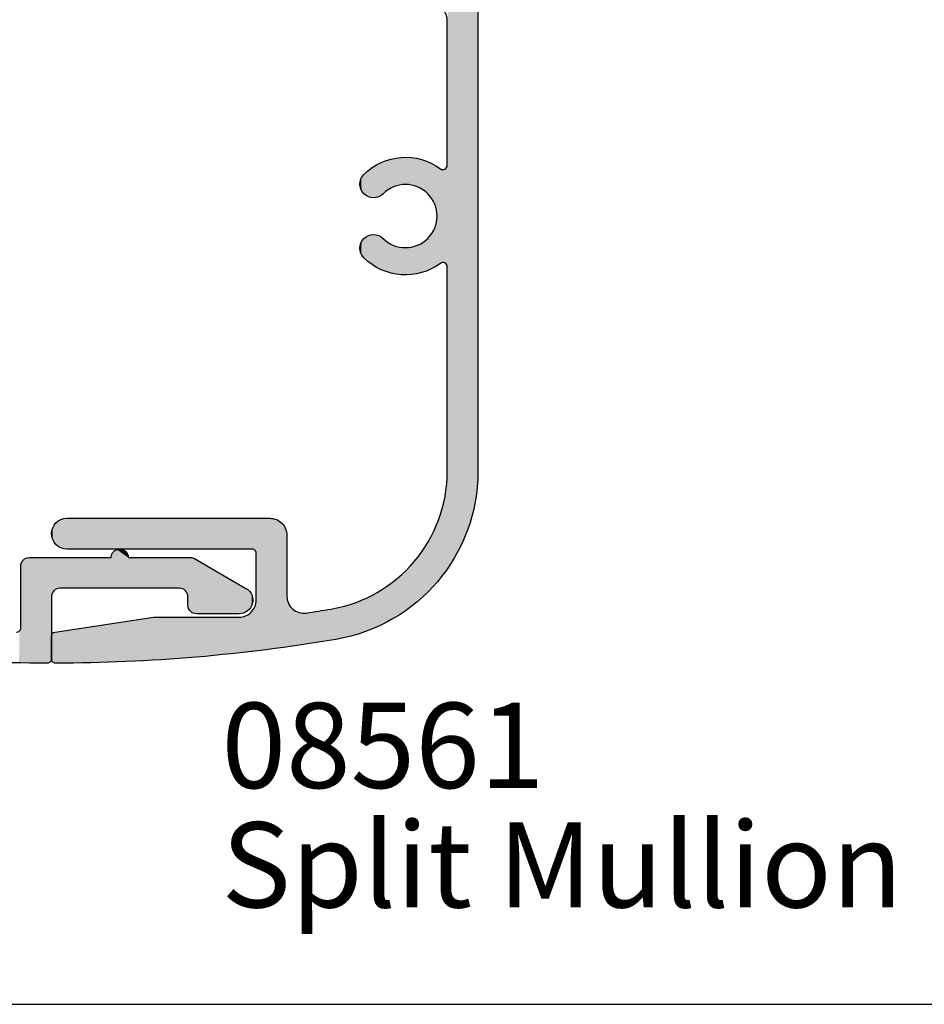
# Model space of a CAD drawing. Extents: x 0 to 354, y 0 to 482.
# Drawn here: x 171 to 224, y 0 to 58 of the extents above; entities that cross this region are included whole.
import ezdxf

# ---------------------------------------------------------------- set-up
doc = ezdxf.new("R2010")
doc.units = 0
doc.layers.get('0').update_dxf_attribs({"linetype": 'CONTINUOUS'})
for name, color, linetype in [('APL_HATCH', 253, 'CONTINUOUS'), ('APL_JOINERY', 2, 'CONTINUOUS'), ('APL_NOTES', 7, 'CONTINUOUS')]:
    doc.layers.add(name, color=color, linetype=linetype)
doc.styles.add('ARIAL-BOLD', font='txt')
doc.styles.add('ARIAL-REGULAR', font='txt')

# ---------------------------------------------------------------- blocks, each defined once
blk = doc.blocks.new('*U34')
at = {"layer": 'APL_HATCH', "linetype": 'CONTINUOUS'}
for points in [[(304.181, 369.019), (304.177, 368.98), (337.021, 369.007)], [(337.021, 369.007), (304.177, 368.98), (337.279, 368.947)], [(304.177, 368.98), (304.177, 368.23), (337.279, 368.947)], [(304.19, 369.057), (304.181, 369.019), (337.021, 369.007)], [(304.205, 369.094), (304.19, 369.057), (336.762, 369.059)], [(336.762, 369.059), (304.19, 369.057), (337.021, 369.007)], [(304.225, 369.127), (304.205, 369.094), (336.501, 369.104)], [(336.501, 369.104), (304.205, 369.094), (336.762, 369.059)], [(304.251, 369.157), (304.225, 369.127), (336.239, 369.143)], [(336.239, 369.143), (304.225, 369.127), (336.501, 369.104)], [(304.281, 369.182), (304.251, 369.157), (335.976, 369.174)], [(335.976, 369.174), (304.251, 369.157), (336.239, 369.143)], [(304.314, 369.203), (304.281, 369.182), (335.712, 369.199)], [(335.712, 369.199), (304.281, 369.182), (335.976, 369.174)], [(304.35, 369.218), (304.314, 369.203), (335.448, 369.216)], [(335.448, 369.216), (304.314, 369.203), (335.712, 369.199)], [(335.183, 369.227), (304.35, 369.218), (335.448, 369.216)], [(304.388, 369.227), (304.35, 369.218), (335.183, 369.227)], [(304.427, 369.23), (304.388, 369.227), (335.183, 369.227)], [(334.919, 369.23), (304.427, 369.23), (335.183, 369.227)], [(337.279, 368.947), (304.177, 368.23), (337.536, 368.882)], [(337.536, 368.882), (304.177, 368.23), (337.79, 368.809)], [(337.79, 368.809), (304.177, 368.23), (338.043, 368.729)], [(338.043, 368.729), (304.177, 368.23), (338.293, 368.643)], [(338.293, 368.643), (304.177, 368.23), (338.541, 368.551)], [(338.541, 368.551), (304.177, 368.23), (338.787, 368.452)], [(338.787, 368.452), (304.177, 368.23), (339.03, 368.346)], [(303.181, 368.019), (303.177, 367.98), (339.74, 367.991)], [(339.74, 367.991), (303.177, 367.98), (339.97, 367.86)], [(303.177, 367.98), (308.477, 367.43), (339.97, 367.86)], [(303.177, 367.98), (308.395, 367.427), (308.477, 367.43)], [(303.19, 368.057), (303.181, 368.019), (339.74, 367.991)], [(303.205, 368.094), (303.19, 368.057), (339.74, 367.991)], [(303.225, 368.127), (303.205, 368.094), (339.506, 368.116)], [(339.506, 368.116), (303.205, 368.094), (339.74, 367.991)], [(303.251, 368.157), (303.225, 368.127), (339.506, 368.116)], [(303.281, 368.182), (303.251, 368.157), (339.506, 368.116)], [(303.314, 368.203), (303.281, 368.182), (339.506, 368.116)], [(303.35, 368.218), (303.314, 368.203), (339.506, 368.116)], [(303.388, 368.227), (303.35, 368.218), (339.506, 368.116)], [(303.427, 368.23), (303.388, 368.227), (339.506, 368.116)], [(339.506, 368.116), (304.177, 368.23), (303.427, 368.23)], [(339.03, 368.346), (304.177, 368.23), (339.27, 368.234)], [(339.27, 368.234), (304.177, 368.23), (339.506, 368.116)], [(339.97, 367.86), (308.477, 367.43), (340.197, 367.724)], [(340.197, 367.724), (308.477, 367.43), (340.42, 367.581)], [(340.42, 367.581), (308.477, 367.43), (322.927, 367.43)], [(322.927, 367.43), (308.477, 367.43), (316.978, 367.43)], [(316.978, 367.43), (317.017, 367.427), (322.888, 367.427)], [(322.927, 367.43), (316.978, 367.43), (322.888, 367.427)], [(317.017, 367.427), (317.055, 367.418), (322.85, 367.418)], [(322.888, 367.427), (317.017, 367.427), (322.85, 367.418)], [(317.055, 367.418), (317.091, 367.403), (322.813, 367.403)], [(322.85, 367.418), (317.055, 367.418), (322.813, 367.403)], [(317.091, 367.403), (317.125, 367.382), (322.78, 367.382)], [(322.813, 367.403), (317.091, 367.403), (322.78, 367.382)], [(317.125, 367.382), (317.155, 367.356), (322.75, 367.356)], [(322.78, 367.382), (317.125, 367.382), (322.75, 367.356)], [(317.155, 367.356), (317.18, 367.326), (322.725, 367.326)], [(322.75, 367.356), (317.155, 367.356), (322.725, 367.326)], [(317.18, 367.326), (317.201, 367.293), (322.704, 367.293)], [(322.725, 367.326), (317.18, 367.326), (322.704, 367.293)], [(317.201, 367.293), (317.216, 367.256), (322.704, 367.293)], [(322.704, 367.293), (317.216, 367.256), (322.689, 367.256)], [(317.216, 367.256), (317.225, 367.218), (322.68, 367.218)], [(322.689, 367.256), (317.216, 367.256), (322.68, 367.218)], [(340.42, 367.581), (322.927, 367.43), (340.639, 367.432)], [(340.639, 367.432), (322.927, 367.43), (334.919, 367.43)], [(340.639, 367.432), (334.919, 367.43), (335.158, 367.427)], [(340.639, 367.432), (335.158, 367.427), (340.854, 367.278)], [(335.158, 367.427), (335.398, 367.416), (340.854, 367.278)], [(335.398, 367.416), (335.637, 367.399), (340.854, 367.278)], [(335.637, 367.399), (335.875, 367.374), (340.854, 367.278)], [(335.875, 367.374), (336.113, 367.343), (340.854, 367.278)], [(336.113, 367.343), (336.35, 367.304), (340.854, 367.278)], [(336.35, 367.304), (336.585, 367.259), (340.854, 367.278)], [(340.854, 367.278), (336.585, 367.259), (341.065, 367.118)], [(336.585, 367.259), (336.819, 367.207), (341.065, 367.118)], [(317.008, 366.777), (316.931, 366.645), (319.51, 366.776)], [(319.51, 366.776), (316.931, 366.645), (319.403, 366.746)], [(319.403, 366.746), (316.931, 366.645), (319.297, 366.71)], [(319.297, 366.71), (316.931, 366.645), (319.194, 366.667)], [(319.194, 366.667), (316.931, 366.645), (319.093, 366.619)], [(317.09, 366.906), (317.008, 366.777), (319.952, 366.83)], [(319.952, 366.83), (317.008, 366.777), (319.841, 366.827)], [(319.841, 366.827), (317.008, 366.777), (319.73, 366.817)], [(319.73, 366.817), (317.008, 366.777), (319.619, 366.8)], [(319.619, 366.8), (317.008, 366.777), (319.51, 366.776)], [(322.726, 367.031), (317.09, 366.906), (322.815, 366.906)], [(317.179, 367.031), (317.09, 366.906), (322.726, 367.031)], [(317.09, 366.906), (319.952, 366.83), (322.815, 366.906)], [(322.706, 367.065), (317.179, 367.031), (322.726, 367.031)], [(317.199, 367.065), (317.179, 367.031), (322.706, 367.065)], [(322.69, 367.101), (317.199, 367.065), (322.706, 367.065)], [(317.215, 367.101), (317.199, 367.065), (322.69, 367.101)], [(322.681, 367.139), (317.215, 367.101), (322.69, 367.101)], [(317.224, 367.139), (317.215, 367.101), (322.681, 367.139)], [(322.677, 367.179), (317.224, 367.139), (322.681, 367.139)], [(317.228, 367.179), (317.224, 367.139), (322.677, 367.179)], [(317.225, 367.218), (317.228, 367.179), (322.68, 367.218)], [(322.68, 367.218), (317.228, 367.179), (322.677, 367.179)], [(322.815, 366.906), (319.952, 366.83), (322.897, 366.777)], [(319.952, 366.83), (320.064, 366.827), (322.897, 366.777)], [(320.064, 366.827), (320.175, 366.817), (322.897, 366.777)], [(320.175, 366.817), (320.286, 366.8), (322.897, 366.777)], [(320.286, 366.8), (320.395, 366.776), (322.897, 366.777)], [(322.897, 366.777), (320.395, 366.776), (322.974, 366.645)], [(320.395, 366.776), (320.502, 366.746), (322.974, 366.645)], [(320.502, 366.746), (320.608, 366.71), (322.974, 366.645)], [(320.608, 366.71), (320.711, 366.667), (322.974, 366.645)], [(320.711, 366.667), (320.811, 366.619), (322.974, 366.645)], [(336.819, 367.207), (337.052, 367.148), (341.065, 367.118)], [(337.052, 367.148), (337.282, 367.082), (341.065, 367.118)], [(341.065, 367.118), (337.282, 367.082), (341.272, 366.952)], [(337.282, 367.082), (337.511, 367.01), (341.272, 366.952)], [(337.511, 367.01), (337.737, 366.931), (341.272, 366.952)], [(341.272, 366.952), (337.737, 366.931), (341.474, 366.782)], [(337.737, 366.931), (337.961, 366.845), (341.474, 366.782)], [(337.961, 366.845), (338.182, 366.753), (341.474, 366.782)], [(341.474, 366.782), (338.182, 366.753), (341.672, 366.605)], [(338.182, 366.753), (338.401, 366.654), (341.672, 366.605)], [(316.684, 366.085), (316.639, 365.939), (318.431, 366.032)], [(316.737, 366.229), (316.684, 366.085), (318.569, 366.208)], [(318.569, 366.208), (316.684, 366.085), (318.497, 366.122)], [(318.497, 366.122), (316.684, 366.085), (318.431, 366.032)], [(316.795, 366.371), (316.737, 366.229), (318.727, 366.366)], [(318.727, 366.366), (316.737, 366.229), (318.645, 366.289)], [(318.645, 366.289), (316.737, 366.229), (318.569, 366.208)], [(316.86, 366.509), (316.795, 366.371), (318.902, 366.503)], [(318.902, 366.503), (316.795, 366.371), (318.812, 366.437)], [(318.812, 366.437), (316.795, 366.371), (318.727, 366.366)], [(316.931, 366.645), (316.86, 366.509), (319.093, 366.619)], [(319.093, 366.619), (316.86, 366.509), (318.996, 366.564)], [(318.996, 366.564), (316.86, 366.509), (318.902, 366.503)], [(322.974, 366.645), (320.811, 366.619), (323.045, 366.509)], [(320.811, 366.619), (320.909, 366.564), (323.045, 366.509)], [(320.909, 366.564), (321.003, 366.503), (323.045, 366.509)], [(323.045, 366.509), (321.003, 366.503), (323.11, 366.371)], [(321.003, 366.503), (321.093, 366.437), (323.11, 366.371)], [(321.093, 366.437), (321.178, 366.366), (323.11, 366.371)], [(323.11, 366.371), (321.178, 366.366), (323.168, 366.229)], [(321.178, 366.366), (321.26, 366.289), (323.168, 366.229)], [(321.26, 366.289), (321.336, 366.208), (323.168, 366.229)], [(323.168, 366.229), (321.336, 366.208), (323.221, 366.085)], [(321.336, 366.208), (321.408, 366.122), (323.221, 366.085)], [(321.408, 366.122), (321.474, 366.032), (323.221, 366.085)], [(323.221, 366.085), (321.474, 366.032), (323.266, 365.939)], [(338.401, 366.654), (338.616, 366.549), (341.672, 366.605)], [(341.672, 366.605), (338.616, 366.549), (341.865, 366.424)], [(338.616, 366.549), (338.829, 366.438), (341.865, 366.424)], [(338.829, 366.438), (339.038, 366.321), (341.865, 366.424)], [(341.865, 366.424), (339.038, 366.321), (342.053, 366.238)], [(339.038, 366.321), (339.243, 366.197), (342.053, 366.238)], [(342.053, 366.238), (339.243, 366.197), (342.236, 366.046)], [(339.243, 366.197), (339.445, 366.068), (342.236, 366.046)], [(316.567, 365.642), (316.541, 365.491), (318.223, 365.638)], [(318.223, 365.638), (316.541, 365.491), (318.187, 365.533)], [(318.187, 365.533), (316.541, 365.491), (318.157, 365.425)], [(316.599, 365.791), (316.567, 365.642), (318.266, 365.741)], [(318.266, 365.741), (316.567, 365.642), (318.223, 365.638)], [(318.37, 365.939), (316.599, 365.791), (318.315, 365.841)], [(316.639, 365.939), (316.599, 365.791), (318.37, 365.939)], [(318.315, 365.841), (316.599, 365.791), (318.266, 365.741)], [(318.431, 366.032), (316.639, 365.939), (318.37, 365.939)], [(321.474, 366.032), (321.535, 365.939), (323.266, 365.939)], [(321.535, 365.939), (321.59, 365.841), (323.306, 365.791)], [(323.266, 365.939), (321.535, 365.939), (323.306, 365.791)], [(321.59, 365.841), (321.639, 365.741), (323.306, 365.791)], [(323.306, 365.791), (321.639, 365.741), (323.338, 365.642)], [(321.639, 365.741), (321.682, 365.638), (323.338, 365.642)], [(323.338, 365.642), (321.682, 365.638), (323.364, 365.491)], [(321.682, 365.638), (321.718, 365.533), (323.364, 365.491)], [(321.718, 365.533), (321.748, 365.425), (323.364, 365.491)], [(339.445, 366.068), (339.643, 365.932), (342.236, 366.046)], [(342.236, 366.046), (339.643, 365.932), (342.414, 365.85)], [(339.643, 365.932), (339.837, 365.792), (342.414, 365.85)], [(342.414, 365.85), (339.837, 365.792), (342.586, 365.649)], [(339.837, 365.792), (340.026, 365.645), (342.586, 365.649)], [(342.586, 365.649), (340.026, 365.645), (342.754, 365.444)], [(340.026, 365.645), (340.212, 365.493), (342.754, 365.444)], [(316.509, 365.187), (316.503, 365.034), (318.106, 365.094)], [(318.106, 365.094), (316.503, 365.034), (318.102, 364.983)], [(316.503, 365.034), (316.504, 364.881), (318.102, 364.983)], [(318.102, 364.983), (316.504, 364.881), (318.106, 364.871)], [(316.521, 365.339), (316.509, 365.187), (318.133, 365.316)], [(318.133, 365.316), (316.509, 365.187), (318.116, 365.206)], [(318.116, 365.206), (316.509, 365.187), (318.106, 365.094)], [(316.541, 365.491), (316.521, 365.339), (318.157, 365.425)], [(318.157, 365.425), (316.521, 365.339), (318.133, 365.316)], [(323.364, 365.491), (321.748, 365.425), (323.384, 365.339)], [(321.748, 365.425), (321.772, 365.316), (323.384, 365.339)], [(323.384, 365.339), (321.772, 365.316), (323.396, 365.187)], [(321.772, 365.316), (321.789, 365.206), (323.396, 365.187)], [(321.789, 365.206), (321.799, 365.094), (323.396, 365.187)], [(323.396, 365.187), (321.799, 365.094), (323.402, 365.034)], [(321.799, 365.094), (321.802, 364.983), (323.402, 365.034)], [(321.802, 364.983), (321.799, 364.871), (323.401, 364.881)], [(323.402, 365.034), (321.802, 364.983), (323.401, 364.881)], [(340.212, 365.493), (340.393, 365.335), (342.754, 365.444)], [(342.754, 365.444), (340.393, 365.335), (342.915, 365.234)], [(340.393, 365.335), (340.569, 365.173), (342.915, 365.234)], [(342.915, 365.234), (340.569, 365.173), (343.072, 365.021)], [(340.569, 365.173), (340.74, 365.005), (343.072, 365.021)], [(343.072, 365.021), (340.74, 365.005), (343.222, 364.803)], [(340.74, 365.005), (340.906, 364.833), (343.222, 364.803)], [(316.504, 364.881), (316.512, 364.728), (318.106, 364.871)], [(318.106, 364.871), (316.512, 364.728), (318.116, 364.76)], [(318.116, 364.76), (316.512, 364.728), (318.132, 364.65)], [(316.512, 364.728), (316.526, 364.575), (318.132, 364.65)], [(318.132, 364.65), (316.526, 364.575), (318.156, 364.54)], [(316.526, 364.575), (316.548, 364.424), (318.156, 364.54)], [(318.156, 364.54), (316.548, 364.424), (318.185, 364.433)], [(318.185, 364.433), (316.548, 364.424), (318.222, 364.327)], [(316.548, 364.424), (316.576, 364.273), (318.222, 364.327)], [(321.72, 364.433), (321.683, 364.327), (323.357, 364.424)], [(323.357, 364.424), (321.683, 364.327), (323.329, 364.273)], [(321.749, 364.54), (321.72, 364.433), (323.357, 364.424)], [(321.773, 364.65), (321.749, 364.54), (323.379, 364.575)], [(323.379, 364.575), (321.749, 364.54), (323.357, 364.424)], [(321.789, 364.76), (321.773, 364.65), (323.393, 364.728)], [(323.393, 364.728), (321.773, 364.65), (323.379, 364.575)], [(321.799, 364.871), (321.789, 364.76), (323.393, 364.728)], [(323.401, 364.881), (321.799, 364.871), (323.393, 364.728)], [(340.906, 364.833), (341.068, 364.655), (343.222, 364.803)], [(343.222, 364.803), (341.068, 364.655), (343.367, 364.581)], [(341.068, 364.655), (341.224, 364.473), (343.367, 364.581)], [(343.367, 364.581), (341.224, 364.473), (343.505, 364.355)], [(341.224, 364.473), (341.374, 364.286), (343.505, 364.355)], [(343.505, 364.355), (341.374, 364.286), (343.638, 364.126)], [(318.222, 364.327), (316.576, 364.273), (318.264, 364.224)], [(316.576, 364.273), (316.61, 364.124), (318.264, 364.224)], [(318.264, 364.224), (316.61, 364.124), (318.313, 364.123)], [(316.61, 364.124), (316.652, 363.977), (318.313, 364.123)], [(318.313, 364.123), (316.652, 363.977), (318.367, 364.026)], [(318.367, 364.026), (316.652, 363.977), (318.428, 363.932)], [(316.652, 363.977), (316.699, 363.831), (318.428, 363.932)], [(318.428, 363.932), (316.699, 363.831), (318.494, 363.842)], [(318.494, 363.842), (316.699, 363.831), (318.565, 363.756)], [(316.699, 363.831), (316.754, 363.688), (318.565, 363.756)], [(321.411, 363.842), (321.34, 363.756), (323.206, 363.831)], [(323.206, 363.831), (321.34, 363.756), (323.151, 363.688)], [(321.477, 363.932), (321.411, 363.842), (323.206, 363.831)], [(321.538, 364.026), (321.477, 363.932), (323.253, 363.977)], [(323.253, 363.977), (321.477, 363.932), (323.206, 363.831)], [(321.592, 364.123), (321.538, 364.026), (323.253, 363.977)], [(321.641, 364.224), (321.592, 364.123), (323.295, 364.124)], [(323.295, 364.124), (321.592, 364.123), (323.253, 363.977)], [(321.683, 364.327), (321.641, 364.224), (323.329, 364.273)], [(323.329, 364.273), (321.641, 364.224), (323.295, 364.124)], [(341.374, 364.286), (341.519, 364.096), (343.638, 364.126)], [(343.638, 364.126), (341.519, 364.096), (343.765, 363.894)], [(341.519, 364.096), (341.659, 363.901), (343.765, 363.894)], [(341.659, 363.901), (341.792, 363.702), (343.765, 363.894)], [(343.765, 363.894), (341.792, 363.702), (343.885, 363.658)], [(318.565, 363.756), (316.754, 363.688), (318.641, 363.675)], [(316.754, 363.688), (316.814, 363.547), (318.641, 363.675)], [(318.641, 363.675), (316.814, 363.547), (318.691, 363.62)], [(318.691, 363.62), (316.814, 363.547), (318.736, 363.561)], [(318.736, 363.561), (316.814, 363.547), (318.774, 363.498)], [(316.814, 363.547), (316.881, 363.41), (318.774, 363.498)], [(318.774, 363.498), (316.881, 363.41), (318.807, 363.432)], [(318.807, 363.432), (316.881, 363.41), (318.834, 363.363)], [(316.881, 363.41), (316.953, 363.275), (318.834, 363.363)], [(318.834, 363.363), (316.953, 363.275), (318.854, 363.292)], [(318.854, 363.292), (316.953, 363.275), (318.867, 363.219)], [(316.953, 363.275), (317.032, 363.144), (318.867, 363.219)], [(318.867, 363.219), (317.032, 363.144), (318.874, 363.146)], [(321.038, 363.219), (321.031, 363.146), (322.873, 363.144)], [(321.051, 363.292), (321.038, 363.219), (322.952, 363.275)], [(322.952, 363.275), (321.038, 363.219), (322.873, 363.144)], [(321.071, 363.363), (321.051, 363.292), (322.952, 363.275)], [(321.098, 363.432), (321.071, 363.363), (323.024, 363.41)], [(323.024, 363.41), (321.071, 363.363), (322.952, 363.275)], [(321.131, 363.498), (321.098, 363.432), (323.024, 363.41)], [(321.169, 363.561), (321.131, 363.498), (323.091, 363.547)], [(323.091, 363.547), (321.131, 363.498), (323.024, 363.41)], [(321.214, 363.62), (321.169, 363.561), (323.091, 363.547)], [(321.264, 363.675), (321.214, 363.62), (323.091, 363.547)], [(321.34, 363.756), (321.264, 363.675), (323.151, 363.688)], [(323.151, 363.688), (321.264, 363.675), (323.091, 363.547)], [(341.792, 363.702), (341.92, 363.499), (343.885, 363.658)], [(343.885, 363.658), (341.92, 363.499), (343.999, 363.419)], [(341.92, 363.499), (342.042, 363.292), (343.999, 363.419)], [(343.999, 363.419), (342.042, 363.292), (344.107, 363.177)], [(342.042, 363.292), (342.157, 363.082), (344.107, 363.177)], [(318.874, 363.146), (317.032, 363.144), (318.874, 363.072)], [(317.032, 363.144), (317.116, 363.016), (318.874, 363.072)], [(318.874, 363.072), (317.116, 363.016), (318.867, 362.998)], [(317.116, 363.016), (317.206, 362.892), (318.867, 362.998)], [(318.867, 362.998), (317.206, 362.892), (318.853, 362.925)], [(318.853, 362.925), (317.206, 362.892), (318.833, 362.854)], [(317.206, 362.892), (317.302, 362.772), (318.833, 362.854)], [(318.833, 362.854), (317.302, 362.772), (318.806, 362.786)], [(318.806, 362.786), (317.302, 362.772), (318.773, 362.72)], [(317.302, 362.772), (317.402, 362.657), (318.773, 362.72)], [(318.773, 362.72), (317.402, 362.657), (318.734, 362.657)], [(317.402, 362.657), (317.508, 362.546), (318.689, 362.598)], [(318.734, 362.657), (317.402, 362.657), (318.689, 362.598)], [(321.031, 363.146), (321.031, 363.072), (322.873, 363.144)], [(322.873, 363.144), (321.031, 363.072), (322.789, 363.016)], [(321.031, 363.072), (321.038, 362.998), (322.789, 363.016)], [(322.789, 363.016), (321.038, 362.998), (322.699, 362.892)], [(321.038, 362.998), (321.052, 362.925), (322.699, 362.892)], [(321.052, 362.925), (321.072, 362.854), (322.699, 362.892)], [(322.699, 362.892), (321.072, 362.854), (322.603, 362.772)], [(321.072, 362.854), (321.099, 362.786), (322.603, 362.772)], [(321.099, 362.786), (321.132, 362.72), (322.603, 362.772)], [(322.603, 362.772), (321.132, 362.72), (322.503, 362.657)], [(321.132, 362.72), (321.171, 362.657), (322.503, 362.657)], [(321.171, 362.657), (321.216, 362.598), (322.503, 362.657)], [(322.503, 362.657), (321.216, 362.598), (322.397, 362.546)], [(344.107, 363.177), (342.157, 363.082), (344.208, 362.933)], [(342.157, 363.082), (342.267, 362.869), (344.208, 362.933)], [(344.208, 362.933), (342.267, 362.869), (344.303, 362.685)], [(342.267, 362.869), (342.37, 362.653), (344.303, 362.685)], [(344.303, 362.685), (342.37, 362.653), (344.391, 362.436)], [(342.37, 362.653), (342.467, 362.433), (344.391, 362.436)], [(318.689, 362.598), (317.508, 362.546), (318.639, 362.543)], [(317.508, 362.546), (317.562, 362.496), (318.639, 362.543)], [(318.639, 362.543), (317.562, 362.496), (318.584, 362.494)], [(317.562, 362.496), (317.621, 362.451), (318.584, 362.494)], [(318.584, 362.494), (317.621, 362.451), (318.525, 362.449)], [(317.621, 362.451), (317.684, 362.412), (318.525, 362.449)], [(318.525, 362.449), (317.684, 362.412), (318.462, 362.411)], [(317.684, 362.412), (317.75, 362.379), (318.462, 362.411)], [(318.462, 362.411), (317.75, 362.379), (318.396, 362.378)], [(317.75, 362.379), (317.819, 362.352), (318.396, 362.378)], [(318.396, 362.378), (317.819, 362.352), (318.327, 362.351)], [(317.819, 362.352), (317.89, 362.332), (318.327, 362.351)], [(318.327, 362.351), (317.89, 362.332), (318.256, 362.331)], [(317.89, 362.332), (317.962, 362.318), (318.256, 362.331)], [(318.256, 362.331), (317.962, 362.318), (318.183, 362.318)], [(317.962, 362.318), (318.036, 362.311), (318.183, 362.318)], [(318.183, 362.318), (318.036, 362.311), (318.11, 362.311)], [(321.216, 362.598), (321.266, 362.543), (322.397, 362.546)], [(322.397, 362.546), (321.266, 362.543), (322.343, 362.496)], [(321.266, 362.543), (321.321, 362.494), (322.343, 362.496)], [(322.343, 362.496), (321.321, 362.494), (322.284, 362.451)], [(321.321, 362.494), (321.38, 362.449), (322.284, 362.451)], [(322.284, 362.451), (321.38, 362.449), (322.221, 362.412)], [(321.38, 362.449), (321.443, 362.411), (322.221, 362.412)], [(322.221, 362.412), (321.443, 362.411), (322.155, 362.379)], [(321.443, 362.411), (321.509, 362.378), (322.155, 362.379)], [(322.155, 362.379), (321.509, 362.378), (322.086, 362.352)], [(321.509, 362.378), (321.578, 362.351), (322.086, 362.352)], [(322.086, 362.352), (321.578, 362.351), (322.015, 362.332)], [(321.578, 362.351), (321.649, 362.331), (322.015, 362.332)], [(322.015, 362.332), (321.649, 362.331), (321.943, 362.318)], [(321.649, 362.331), (321.722, 362.318), (321.943, 362.318)], [(321.722, 362.318), (321.795, 362.311), (321.869, 362.311)], [(321.943, 362.318), (321.722, 362.318), (321.869, 362.311)], [(344.391, 362.436), (342.467, 362.433), (344.473, 362.184)], [(342.467, 362.433), (342.558, 362.211), (344.473, 362.184)], [(342.558, 362.211), (342.641, 361.987), (344.473, 362.184)], [(344.473, 362.184), (342.641, 361.987), (344.547, 361.93)], [(342.641, 361.987), (342.719, 361.76), (344.547, 361.93)], [(344.547, 361.93), (342.719, 361.76), (344.615, 361.674)], [(342.719, 361.76), (342.789, 361.531), (344.615, 361.674)], [(344.615, 361.674), (342.789, 361.531), (344.677, 361.416)], [(342.789, 361.531), (342.853, 361.3), (344.677, 361.416)], [(344.677, 361.416), (342.853, 361.3), (344.731, 361.157)], [(342.853, 361.3), (342.91, 361.067), (344.731, 361.157)], [(344.731, 361.157), (342.91, 361.067), (344.779, 360.897)], [(342.91, 361.067), (342.961, 360.832), (344.779, 360.897)], [(344.779, 360.897), (342.961, 360.832), (344.913, 360.083)], [(342.961, 360.832), (343.004, 360.597), (344.913, 360.083)], [(343.004, 360.597), (343.121, 359.89), (344.913, 360.083)], [(344.913, 360.083), (343.121, 359.89), (345.04, 359.268)], [(343.121, 359.89), (343.232, 359.182), (345.04, 359.268)], [(345.04, 359.268), (343.232, 359.182), (345.161, 358.452)], [(343.232, 359.182), (343.242, 359.101), (345.161, 358.452)], [(343.157, 358.621), (343.12, 358.547), (345.161, 358.452)], [(343.187, 358.697), (343.157, 358.621), (345.161, 358.452)], [(343.211, 358.775), (343.187, 358.697), (345.161, 358.452)], [(343.229, 358.855), (343.211, 358.775), (345.161, 358.452)], [(343.24, 358.937), (343.229, 358.855), (345.161, 358.452)], [(343.244, 359.019), (343.24, 358.937), (345.161, 358.452)], [(343.242, 359.101), (343.244, 359.019), (345.161, 358.452)], [(338.513, 358.016), (338.432, 357.999), (345.275, 357.636)], [(338.595, 358.027), (338.513, 358.016), (345.275, 357.636)], [(338.677, 358.03), (338.595, 358.027), (345.275, 357.636)], [(345.275, 357.636), (342.244, 358.03), (338.677, 358.03)], [(342.326, 358.033), (342.244, 358.03), (345.275, 357.636)], [(342.408, 358.043), (342.326, 358.033), (345.275, 357.636)], [(342.488, 358.06), (342.408, 358.043), (345.275, 357.636)], [(342.567, 358.083), (342.488, 358.06), (345.275, 357.636)], [(342.643, 358.113), (342.567, 358.083), (345.275, 357.636)], [(342.717, 358.149), (342.643, 358.113), (345.275, 357.636)], [(342.788, 358.191), (342.717, 358.149), (345.275, 357.636)], [(342.855, 358.238), (342.788, 358.191), (345.275, 357.636)], [(342.917, 358.291), (342.855, 358.238), (345.275, 357.636)], [(342.976, 358.348), (342.917, 358.291), (345.275, 357.636)], [(343.029, 358.411), (342.976, 358.348), (345.275, 357.636)], [(343.077, 358.477), (343.029, 358.411), (345.161, 358.452)], [(345.161, 358.452), (343.029, 358.411), (345.275, 357.636)], [(343.12, 358.547), (343.077, 358.477), (345.161, 358.452)], [(337.762, 357.432), (337.732, 357.355), (345.382, 356.818)], [(337.798, 357.506), (337.762, 357.432), (345.382, 356.818)], [(337.84, 357.577), (337.798, 357.506), (345.382, 356.818)], [(337.888, 357.644), (337.84, 357.577), (345.275, 357.636)], [(345.275, 357.636), (337.84, 357.577), (345.382, 356.818)], [(337.942, 357.707), (337.888, 357.644), (345.275, 357.636)], [(338, 357.766), (337.942, 357.707), (345.275, 357.636)], [(338.063, 357.819), (338, 357.766), (345.275, 357.636)], [(338.131, 357.867), (338.063, 357.819), (345.275, 357.636)], [(338.202, 357.91), (338.131, 357.867), (345.275, 357.636)], [(338.276, 357.946), (338.202, 357.91), (345.275, 357.636)], [(338.353, 357.976), (338.276, 357.946), (345.275, 357.636)], [(338.432, 357.999), (338.353, 357.976), (345.275, 357.636)], [(337.681, 357.113), (337.677, 357.03), (345.382, 356.818)], [(337.677, 357.03), (339.727, 356.23), (345.382, 356.818)], [(337.677, 357.03), (339.688, 356.227), (339.727, 356.23)], [(337.677, 357.03), (339.65, 356.218), (339.688, 356.227)], [(337.677, 357.03), (339.614, 356.203), (339.65, 356.218)], [(337.677, 357.03), (339.581, 356.182), (339.614, 356.203)], [(337.677, 357.03), (339.551, 356.157), (339.581, 356.182)], [(337.677, 357.03), (339.525, 356.127), (339.551, 356.157)], [(337.677, 357.03), (339.505, 356.094), (339.525, 356.127)], [(337.677, 357.03), (339.49, 356.057), (339.505, 356.094)], [(337.677, 357.03), (339.481, 356.019), (339.49, 356.057)], [(337.677, 357.03), (337.677, 345.13), (339.481, 356.019)], [(337.691, 357.195), (337.681, 357.113), (345.382, 356.818)], [(337.708, 357.276), (337.691, 357.195), (345.382, 356.818)], [(337.732, 357.355), (337.708, 357.276), (345.382, 356.818)], [(345.382, 356.818), (339.727, 356.23), (342.477, 356.23)], [(345.382, 356.818), (342.477, 356.23), (342.56, 356.227)], [(345.382, 356.818), (342.56, 356.227), (345.483, 355.999)], [(339.481, 356.019), (337.677, 345.13), (339.477, 355.98)], [(339.477, 355.98), (337.677, 345.13), (339.477, 345.13)], [(342.56, 356.227), (342.642, 356.216), (345.483, 355.999)], [(342.642, 356.216), (342.723, 356.199), (345.483, 355.999)], [(342.723, 356.199), (342.802, 356.176), (345.483, 355.999)], [(342.802, 356.176), (342.879, 356.146), (345.483, 355.999)], [(342.879, 356.146), (342.953, 356.11), (345.483, 355.999)], [(342.953, 356.11), (343.024, 356.067), (345.483, 355.999)], [(343.024, 356.067), (343.092, 356.019), (345.483, 355.999)], [(343.092, 356.019), (343.155, 355.966), (345.483, 355.999)], [(345.483, 355.999), (343.155, 355.966), (345.576, 355.18)], [(343.155, 355.966), (343.213, 355.907), (345.576, 355.18)], [(343.213, 355.907), (343.267, 355.844), (345.576, 355.18)], [(343.267, 355.844), (343.315, 355.777), (345.576, 355.18)], [(343.315, 355.777), (343.357, 355.706), (345.576, 355.18)], [(343.357, 355.706), (343.393, 355.632), (345.576, 355.18)], [(343.393, 355.632), (343.423, 355.555), (345.576, 355.18)], [(343.423, 355.555), (343.447, 355.476), (345.576, 355.18)], [(343.447, 355.476), (343.464, 355.395), (345.576, 355.18)], [(343.464, 355.395), (343.474, 355.313), (345.576, 355.18)], [(343.474, 355.313), (343.477, 355.23), (345.576, 355.18)], [(343.477, 355.23), (343.477, 350.249), (345.576, 355.18)], [(345.576, 355.18), (343.477, 350.249), (345.663, 354.36)], [(345.663, 354.36), (343.477, 350.249), (345.743, 353.539)], [(345.743, 353.539), (343.477, 350.249), (345.817, 352.718)], [(345.817, 352.718), (343.477, 350.249), (345.883, 351.896)], [(345.883, 351.896), (343.477, 350.249), (345.943, 351.073)], [(345.943, 351.073), (343.477, 350.249), (345.996, 350.25)], [(345.996, 350.25), (343.477, 350.249), (346.042, 349.427)], [(343.477, 350.249), (343.478, 350.23), (346.042, 349.427)], [(343.478, 350.23), (343.48, 350.212), (346.042, 349.427)], [(343.48, 350.212), (344.346, 344.443), (346.042, 349.427)], [(346.042, 349.427), (344.346, 344.443), (346.082, 348.603)], [(346.082, 348.603), (344.346, 344.443), (346.115, 347.779)], [(346.115, 347.779), (344.346, 344.443), (346.14, 346.954)], [(346.14, 346.954), (344.346, 344.443), (346.159, 346.13)], [(246.196, 346.13), (246.183, 345.305), (248.07, 346.105)], [(248.07, 346.105), (246.183, 345.305), (248.1, 346.079)], [(248.1, 346.079), (246.183, 345.305), (248.134, 346.058)], [(248.134, 346.058), (246.183, 345.305), (248.171, 346.043)], [(248.171, 346.043), (246.183, 345.305), (248.209, 346.033)], [(248.209, 346.033), (246.183, 345.305), (248.249, 346.03)], [(251.877, 346.03), (246.183, 345.305), (251.938, 346.026)], [(246.183, 345.305), (251.877, 346.03), (248.249, 346.03)], [(251.938, 346.026), (246.183, 345.305), (251.997, 346.016)], [(251.997, 346.016), (246.183, 345.305), (252.055, 345.998)], [(252.055, 345.998), (246.183, 345.305), (252.11, 345.973)], [(252.11, 345.973), (246.183, 345.305), (252.162, 345.942)], [(252.162, 345.942), (246.183, 345.305), (252.209, 345.904)], [(252.209, 345.904), (246.183, 345.305), (252.252, 345.862)], [(346.159, 346.13), (344.346, 344.443), (346.172, 345.305)], [(246.183, 345.305), (246.178, 344.481), (250.138, 344.226)], [(252.252, 345.862), (246.183, 345.305), (252.289, 345.814)], [(252.289, 345.814), (246.183, 345.305), (252.32, 345.762)], [(252.32, 345.762), (246.183, 345.305), (252.345, 345.707)], [(252.345, 345.707), (246.183, 345.305), (252.363, 345.65)], [(252.363, 345.65), (246.183, 345.305), (252.374, 345.59)], [(252.374, 345.59), (246.183, 345.305), (252.377, 345.53)], [(252.377, 345.53), (246.183, 345.305), (250.197, 344.216)], [(246.183, 345.305), (250.138, 344.226), (250.197, 344.216)], [(252.377, 345.53), (250.197, 344.216), (250.255, 344.198)], [(252.377, 345.53), (250.255, 344.198), (250.31, 344.173)], [(252.377, 345.53), (250.31, 344.173), (250.362, 344.142)], [(252.377, 345.53), (250.362, 344.142), (250.409, 344.104)], [(252.377, 345.53), (250.409, 344.104), (250.452, 344.062)], [(252.377, 345.53), (250.452, 344.062), (250.489, 344.014)], [(252.377, 345.53), (250.489, 344.014), (250.52, 343.962)], [(252.377, 345.53), (250.52, 343.962), (252.377, 340.73)], [(346.172, 345.305), (344.346, 344.443), (346.177, 344.481)], [(337.677, 345.13), (337.681, 345.052), (339.477, 345.13)], [(339.477, 345.13), (337.681, 345.052), (339.474, 345.052)], [(337.681, 345.052), (337.691, 344.974), (339.474, 345.052)], [(339.474, 345.052), (337.691, 344.974), (339.464, 344.974)], [(337.691, 344.974), (337.708, 344.897), (339.464, 344.974)], [(339.464, 344.974), (337.708, 344.897), (339.447, 344.897)], [(337.708, 344.897), (337.732, 344.822), (339.447, 344.897)], [(339.447, 344.897), (337.732, 344.822), (339.423, 344.822)], [(337.732, 344.822), (337.762, 344.75), (339.423, 344.822)], [(339.423, 344.822), (337.762, 344.75), (339.393, 344.75)], [(337.762, 344.75), (337.798, 344.68), (339.393, 344.75)], [(339.393, 344.75), (337.798, 344.68), (339.357, 344.68)], [(246.178, 344.481), (246.181, 344.441), (250.077, 344.23)], [(246.178, 344.481), (250.077, 344.23), (250.138, 344.226)], [(246.181, 344.441), (246.19, 344.403), (250.077, 344.23)], [(246.19, 344.403), (246.205, 344.367), (250.077, 344.23)], [(246.205, 344.367), (246.225, 344.333), (250.077, 344.23)], [(246.225, 344.333), (246.251, 344.303), (250.077, 344.23)], [(246.251, 344.303), (246.281, 344.278), (250.077, 344.23)], [(246.281, 344.278), (246.314, 344.257), (250.077, 344.23)], [(246.314, 344.257), (246.35, 344.242), (250.077, 344.23)], [(246.35, 344.242), (246.389, 344.233), (250.077, 344.23)], [(246.389, 344.233), (246.428, 344.23), (247.762, 344.23)], [(246.389, 344.233), (247.762, 344.23), (250.077, 344.23)], [(337.798, 344.68), (337.84, 344.614), (339.357, 344.68)], [(339.357, 344.68), (337.84, 344.614), (339.315, 344.614)], [(337.84, 344.614), (337.888, 344.552), (339.315, 344.614)], [(339.315, 344.614), (337.888, 344.552), (339.267, 344.552)], [(337.888, 344.552), (337.941, 344.494), (339.267, 344.552)], [(339.267, 344.552), (337.941, 344.494), (339.214, 344.494)], [(337.941, 344.494), (337.999, 344.441), (339.214, 344.494)], [(339.214, 344.494), (337.999, 344.441), (339.156, 344.441)], [(337.999, 344.441), (338.061, 344.393), (339.156, 344.441)], [(339.156, 344.441), (338.061, 344.393), (339.094, 344.393)], [(338.061, 344.393), (338.127, 344.351), (339.094, 344.393)], [(339.094, 344.393), (338.127, 344.351), (339.027, 344.351)], [(338.127, 344.351), (338.197, 344.314), (339.027, 344.351)], [(339.027, 344.351), (338.197, 344.314), (338.958, 344.314)], [(338.197, 344.314), (338.27, 344.284), (338.958, 344.314)], [(338.958, 344.314), (338.27, 344.284), (338.885, 344.284)], [(338.27, 344.284), (338.345, 344.261), (338.885, 344.284)], [(338.885, 344.284), (338.345, 344.261), (338.81, 344.261)], [(338.345, 344.261), (338.421, 344.244), (338.81, 344.261)], [(338.81, 344.261), (338.421, 344.244), (338.734, 344.244)], [(338.421, 344.244), (338.499, 344.233), (338.734, 344.244)], [(338.734, 344.244), (338.499, 344.233), (338.656, 344.233)], [(338.499, 344.233), (338.577, 344.23), (338.656, 344.233)], [(346.177, 344.481), (344.346, 344.443), (346.174, 344.441)], [(344.346, 344.443), (344.354, 344.405), (346.174, 344.441)], [(346.174, 344.441), (344.354, 344.405), (346.165, 344.403)], [(344.354, 344.405), (344.369, 344.368), (346.165, 344.403)], [(346.165, 344.403), (344.369, 344.368), (346.15, 344.367)], [(344.369, 344.368), (344.39, 344.334), (346.15, 344.367)], [(346.15, 344.367), (344.39, 344.334), (346.13, 344.333)], [(344.39, 344.334), (344.415, 344.304), (346.13, 344.333)], [(346.13, 344.333), (344.415, 344.304), (346.104, 344.303)], [(344.415, 344.304), (344.445, 344.278), (346.104, 344.303)], [(346.104, 344.303), (344.445, 344.278), (346.074, 344.278)], [(344.445, 344.278), (344.479, 344.258), (346.074, 344.278)], [(346.074, 344.278), (344.479, 344.258), (346.041, 344.257)], [(344.479, 344.258), (344.515, 344.242), (346.041, 344.257)], [(346.041, 344.257), (344.515, 344.242), (346.005, 344.242)], [(344.515, 344.242), (344.553, 344.233), (346.005, 344.242)], [(346.005, 344.242), (344.553, 344.233), (345.966, 344.233)], [(344.553, 344.233), (344.593, 344.23), (345.966, 344.233)], [(345.966, 344.233), (344.593, 344.23), (345.927, 344.23)], [(250.52, 343.962), (250.545, 343.907), (252.377, 340.73)], [(250.545, 343.907), (250.563, 343.85), (252.377, 340.73)], [(250.563, 343.85), (250.574, 343.79), (252.377, 340.73)], [(250.574, 343.79), (250.577, 343.73), (252.377, 340.73)], [(250.577, 343.73), (250.577, 336.73), (252.377, 340.73)], [(252.377, 340.73), (250.577, 336.73), (252.438, 340.726)], [(252.438, 340.726), (250.577, 336.73), (252.497, 340.716)], [(252.497, 340.716), (250.577, 336.73), (252.555, 340.698)], [(252.555, 340.698), (250.577, 336.73), (252.61, 340.673)], [(252.61, 340.673), (250.577, 336.73), (252.662, 340.642)], [(252.662, 340.642), (250.577, 336.73), (252.709, 340.604)], [(252.709, 340.604), (250.577, 336.73), (252.752, 340.562)], [(252.752, 340.562), (250.577, 336.73), (252.789, 340.514)], [(252.789, 340.514), (250.577, 336.73), (252.377, 339.73)], [(252.789, 340.514), (252.377, 339.73), (252.82, 340.462)], [(252.82, 340.462), (252.377, 339.73), (252.845, 340.407)], [(252.845, 340.407), (252.377, 339.73), (252.863, 340.35)], [(252.863, 340.35), (252.377, 339.73), (252.874, 340.29)], [(252.874, 340.29), (252.377, 339.73), (252.877, 340.23)], [(252.877, 340.23), (252.377, 339.73), (252.874, 340.17)], [(252.874, 340.17), (252.377, 339.73), (252.863, 340.11)], [(252.863, 340.11), (252.377, 339.73), (252.845, 340.053)], [(252.377, 339.73), (250.577, 336.73), (252.377, 336.094)], [(252.845, 340.053), (252.377, 339.73), (252.82, 339.998)], [(252.82, 339.998), (252.377, 339.73), (252.789, 339.946)], [(252.789, 339.946), (252.377, 339.73), (252.752, 339.898)], [(252.752, 339.898), (252.377, 339.73), (252.709, 339.856)], [(252.709, 339.856), (252.377, 339.73), (252.662, 339.819)], [(252.662, 339.819), (252.377, 339.73), (252.61, 339.787)], [(252.61, 339.787), (252.377, 339.73), (252.555, 339.763)], [(252.555, 339.763), (252.377, 339.73), (252.497, 339.745)], [(252.497, 339.745), (252.377, 339.73), (252.438, 339.734)], [(250.574, 336.67), (250.563, 336.61), (252.377, 336.094)], [(250.577, 336.73), (250.574, 336.67), (252.377, 336.094)], [(249.203, 336.062), (249.166, 336.014), (252.373, 336.029)], [(249.246, 336.104), (249.203, 336.062), (252.377, 336.094)], [(252.377, 336.094), (249.203, 336.062), (252.373, 336.029)], [(249.293, 336.142), (249.246, 336.104), (252.377, 336.094)], [(249.345, 336.173), (249.293, 336.142), (252.377, 336.094)], [(249.4, 336.198), (249.345, 336.173), (252.377, 336.094)], [(249.458, 336.216), (249.4, 336.198), (252.377, 336.094)], [(249.517, 336.226), (249.458, 336.216), (252.377, 336.094)], [(249.577, 336.23), (249.517, 336.226), (252.377, 336.094)], [(252.377, 336.094), (250.077, 336.23), (249.577, 336.23)], [(250.138, 336.234), (250.077, 336.23), (252.377, 336.094)], [(250.197, 336.245), (250.138, 336.234), (252.377, 336.094)], [(250.255, 336.263), (250.197, 336.245), (252.377, 336.094)], [(250.31, 336.287), (250.255, 336.263), (252.377, 336.094)], [(250.362, 336.319), (250.31, 336.287), (252.377, 336.094)], [(250.409, 336.356), (250.362, 336.319), (252.377, 336.094)], [(250.452, 336.398), (250.409, 336.356), (252.377, 336.094)], [(250.489, 336.446), (250.452, 336.398), (252.377, 336.094)], [(250.52, 336.498), (250.489, 336.446), (252.377, 336.094)], [(250.545, 336.553), (250.52, 336.498), (252.377, 336.094)], [(250.563, 336.61), (250.545, 336.553), (252.377, 336.094)], [(249.081, 335.79), (249.077, 335.73), (250.57, 332.83)], [(249.077, 335.73), (249.077, 333.23), (250.57, 332.83)], [(249.092, 335.85), (249.081, 335.79), (252.311, 335.844)], [(252.311, 335.844), (249.081, 335.79), (250.57, 332.83)], [(249.11, 335.907), (249.092, 335.85), (252.339, 335.903)], [(252.339, 335.903), (249.092, 335.85), (252.311, 335.844)], [(249.135, 335.962), (249.11, 335.907), (252.339, 335.903)], [(249.166, 336.014), (249.135, 335.962), (252.36, 335.965)], [(252.36, 335.965), (249.135, 335.962), (252.339, 335.903)], [(252.373, 336.029), (249.166, 336.014), (252.36, 335.965)], [(249.077, 333.23), (249.081, 333.155), (250.57, 332.83)], [(249.081, 333.155), (249.091, 333.081), (250.57, 332.83)], [(249.091, 333.081), (249.109, 333.009), (250.57, 332.83)], [(249.109, 333.009), (249.133, 332.938), (250.57, 332.83)], [(249.133, 332.938), (249.163, 332.87), (250.57, 332.83)], [(249.163, 332.87), (249.2, 332.804), (250.57, 332.83)], [(250.57, 332.83), (249.2, 332.804), (250.53, 332.767)], [(249.2, 332.804), (249.243, 332.743), (250.53, 332.767)], [(250.53, 332.767), (249.243, 332.743), (250.484, 332.708)], [(249.243, 332.743), (249.291, 332.686), (250.484, 332.708)], [(250.484, 332.708), (249.291, 332.686), (250.433, 332.654)], [(249.291, 332.686), (249.344, 332.634), (250.433, 332.654)], [(250.433, 332.654), (249.344, 332.634), (250.376, 332.605)], [(249.344, 332.634), (249.402, 332.586), (250.376, 332.605)], [(250.376, 332.605), (249.402, 332.586), (250.316, 332.561)], [(249.402, 332.586), (249.465, 332.545), (250.316, 332.561)], [(250.316, 332.561), (249.465, 332.545), (250.251, 332.523)], [(249.465, 332.545), (249.53, 332.509), (250.251, 332.523)], [(250.251, 332.523), (249.53, 332.509), (250.184, 332.491)], [(249.53, 332.509), (249.599, 332.48), (250.184, 332.491)], [(250.184, 332.491), (249.599, 332.48), (250.113, 332.466)], [(249.599, 332.48), (249.67, 332.457), (250.113, 332.466)], [(250.113, 332.466), (249.67, 332.457), (250.041, 332.447)], [(249.67, 332.457), (249.743, 332.441), (250.041, 332.447)], [(250.041, 332.447), (249.743, 332.441), (249.967, 332.435)], [(249.743, 332.441), (249.818, 332.432), (249.967, 332.435)], [(249.967, 332.435), (249.818, 332.432), (249.892, 332.43)]]:
    blk.add_solid(points, dxfattribs=at)
blk = doc.blocks.new('08561', base_point=(346.177, 344.23))
at = {"layer": 'APL_JOINERY', "linetype": 'CONTINUOUS'}
for points in [[(247.999, 346.285, 0.420357), (248.249, 346.03), (251.877, 346.03, -0.414214), (252.377, 345.53), (252.377, 340.73, -1), (252.377, 339.73), (252.377, 336.094, -0.131652), (252.311, 335.844), (250.57, 332.83, -0.767327), (249.077, 333.23), (249.077, 335.73, -0.414214), (249.577, 336.23), (250.077, 336.23, 0.414214), (250.577, 336.73), (250.577, 343.73, 0.414214), (250.077, 344.23), (247.762, 344.23), (246.428, 344.23, -0.414948), (246.178, 344.481, -0.041259), (247.576, 360.897, -0.365977)], [(304.427, 369.23), (334.919, 369.23, -0.365977), (344.779, 360.897, -0.041259), (346.177, 344.481, -0.414948), (345.927, 344.23), (344.593, 344.23, -0.371247), (344.346, 344.443), (343.48, 350.212, -0.03724), (343.477, 350.249), (343.477, 355.23, 0.414214), (342.477, 356.23), (339.727, 356.23, 0.414214), (339.477, 355.98), (339.477, 345.13, -1), (337.677, 345.13), (337.677, 357.03, -0.414214), (338.677, 358.03), (342.244, 358.03, 0.459727), (343.232, 359.182, 0.003648), (343.004, 360.597, 0.365977), (334.919, 367.43), (322.927, 367.43, 0.615708), (322.726, 367.031, -0.370694), (322.397, 362.546, -1), (321.264, 363.675, 2.406732), (318.641, 363.675, -1), (317.508, 362.546, -0.370694), (317.179, 367.031, 0.615708), (316.978, 367.43), (308.477, 367.43, 0.414214), (307.477, 366.43)]]:
    blk.add_lwpolyline(points, format="xyb", dxfattribs=at)
at = {"layer": 'APL_HATCH', "linetype": 'CONTINUOUS'}
blk.add_blockref('*U34', (0, 0), dxfattribs=at)

msp = doc.modelspace()

# ---------------------------------------------------------------- linework, layer by layer
msp.add_lwpolyline([(0, 482), (0, 0), (354, 0), (354, 482)], close=True)

# ---------------------------------------------------------------- block references
at = {"layer": 'APL_JOINERY'}
for p, rotation in [((173.001, 120.001), 90), ((173.001, 20.001), 270)]:
    msp.add_blockref('08561', p, dxfattribs=dict(at, rotation=rotation))

# ---------------------------------------------------------------- texts
at = {"layer": 'APL_NOTES'}
for s, style, p in [('08561', 'ARIAL-BOLD', (182.966, 12.681)), ('Split Mullion', 'ARIAL-REGULAR', (182.966, 5.681))]:
    msp.add_text(s, height=5, dxfattribs=dict(at, style=style)).set_placement(p)

doc.saveas('drawing.dxf')
